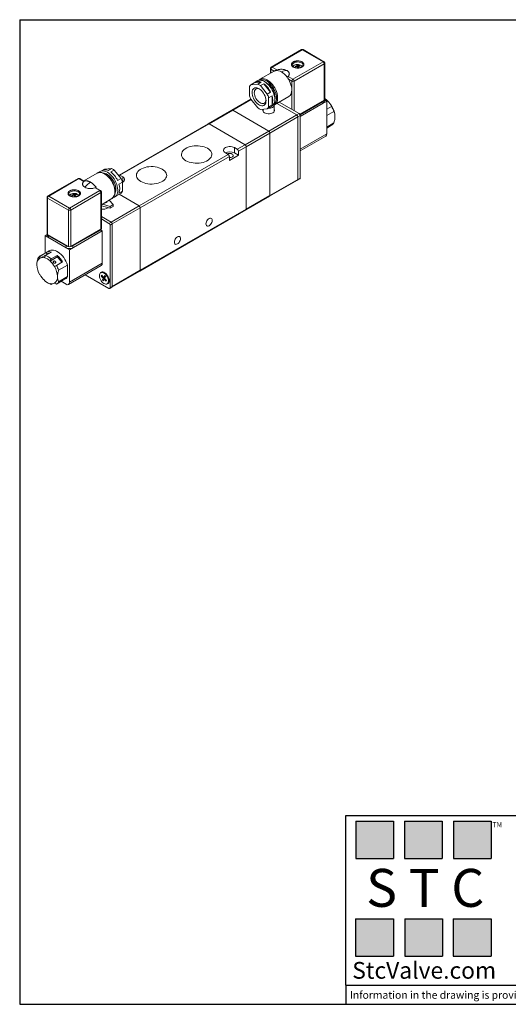
# Model space of a CAD drawing. Units: millimetres. Extents: x 5 to 274, y 5 to 211.
# Drawn here: x 5 to 107, y 5 to 211 of the extents above; entities that cross this region are included whole.
import ezdxf

# ---------------------------------------------------------------- set-up
doc = ezdxf.new("R2010")
doc.units = ezdxf.units.MM
doc.layers.add('TITLE_BLOCK', color=7, linetype='Continuous')
doc.styles.add('SLDTEXTSTYLE0', font='TXT', dxfattribs={"width": 0.75})
doc.styles.add('SLDTEXTSTYLE2', font='TXT', dxfattribs={"width": 0.563})
doc.styles.add('SLDTEXTSTYLE3', font='TXT', dxfattribs={"width": 0.605})

msp = doc.modelspace()

# ---------------------------------------------------------------- hatches: boundary and pattern name
at = {"layer": 'TITLE_BLOCK'}
for points in [[(82.765, 35.469), (82.765, 43.273), (74.832, 43.273), (74.832, 35.469)], [(92.94, 35.458), (92.94, 43.263), (85.008, 43.263), (85.008, 35.458)], [(103.178, 35.469), (103.178, 43.273), (95.245, 43.273), (95.245, 35.469)], [(82.738, 15.039), (82.738, 22.844), (74.806, 22.844), (74.806, 15.039)], [(93.005, 15.089), (93.005, 22.893), (85.072, 22.893), (85.072, 15.089)], [(103.173, 15.039), (103.173, 22.844), (95.24, 22.844), (95.24, 15.039)]]:
    msp.add_hatch(color=204, dxfattribs=at).paths.add_polyline_path(points, flags=0)

# ---------------------------------------------------------------- linework, layer by layer
at = {"color": 7, "linetype": 'Continuous', "lineweight": 15}
for p, q in [((63.502, 204.634), (57.185, 200.988)), ((57.352, 200.971), (63.669, 204.618)), ((68.029, 202.101), (63.669, 204.618)), ((68.196, 202.117), (63.836, 204.634)), ((61.713, 198.454), (68.029, 202.101)), ((68.363, 194.207), (68.363, 201.828)), ((57.763, 200.137), (54.817, 198.436)), ((57.019, 200.699), (57.019, 199.707)), ((57.811, 200.162), (57.116, 200.563)), ((57.352, 200.971), (58.346, 200.398)), ((57.763, 200.137), (57.811, 200.162)), ((58.346, 200.398), (58.11, 200.262)), ((68.265, 201.692), (61.948, 198.046)), ((62.222, 201.155), (62.3, 201.052)), ((62.539, 201.135), (62.539, 201.301)), ((62.645, 201.452), (62.725, 200.94)), ((62.725, 200.94), (62.725, 201.352)), ((62.842, 201.152), (62.842, 200.931)), ((63.035, 201.21), (63.099, 201.317)), ((63.824, 201.4), (63.824, 201.38)), ((68.265, 194.071), (68.265, 201.692)), ((52.909, 197.304), (53.617, 197.712)), ((53.617, 197.712), (55.054, 197.841)), ((54.228, 198.096), (53.804, 197.851)), ((55.054, 197.841), (54.346, 197.433)), ((54.817, 198.436), (54.857, 198.457)), ((60.483, 198.891), (60.719, 199.028)), ((60.719, 199.028), (61.713, 198.454)), ((61.477, 198.046), (60.783, 198.446)), ((52.626, 196.901), (52.626, 194.985)), ((54.346, 197.433), (52.909, 197.304)), ((54.913, 197.106), (55.62, 197.514)), ((56.35, 195.318), (54.913, 197.106)), ((55.62, 197.514), (57.057, 195.726)), ((57.057, 195.726), (56.35, 195.318)), ((52.908, 194.259), (48.959, 191.979)), ((52.909, 194.255), (54.346, 192.467)), ((56.633, 194.588), (57.34, 194.996)), ((56.633, 192.672), (56.633, 194.588)), ((57.34, 194.996), (57.34, 193.08)), ((57.884, 193.124), (60.83, 194.825)), ((62.985, 191.255), (58.816, 193.662)), ((68.265, 194.071), (63.133, 191.109)), ((63.192, 190.993), (68.065, 193.806)), ((68.772, 193.833), (63.221, 190.629)), ((68.065, 193.806), (68.065, 193.425)), ((68.358, 193.833), (68.358, 194.174)), ((68.772, 193.833), (68.358, 194.072)), ((68.496, 193.993), (68.694, 194.107)), ((68.772, 193.833), (68.93, 193.925)), ((68.772, 187.029), (68.772, 193.833)), ((68.93, 193.925), (68.93, 193.962)), ((48.959, 191.979), (44.01, 189.122)), ((44.176, 189.105), (49.126, 191.963)), ((56.668, 187.608), (49.126, 191.963)), ((54.913, 192.14), (56.35, 192.269)), ((55.478, 192.191), (55.478, 191.69)), ((56.35, 192.269), (57.057, 192.677)), ((57.34, 193.08), (56.633, 192.672)), ((56.87, 192.539), (57.294, 192.784)), ((57.812, 191.69), (57.812, 193.038)), ((58.344, 193.39), (62.514, 190.983)), ((63.221, 190.629), (68.065, 193.425)), ((69.797, 192.753), (68.772, 192.161)), ((70.269, 191.715), (68.772, 190.851)), ((69.866, 192.792), (69.797, 192.753)), ((56.668, 187.608), (62.514, 190.983)), ((62.75, 190.575), (56.904, 187.2)), ((62.514, 190.983), (62.985, 191.255)), ((63.221, 190.847), (62.75, 190.575)), ((62.75, 190.575), (62.75, 177.51)), ((63.221, 177.782), (63.221, 190.847)), ((44.01, 189.122), (25.389, 178.372)), ((44.176, 189.105), (25.556, 178.356)), ((51.719, 184.751), (44.176, 189.105)), ((56.668, 187.608), (51.719, 184.751)), ((68.772, 188.459), (70.269, 189.323)), ((68.772, 188.238), (69.803, 188.834)), ((51.954, 184.343), (56.904, 187.2)), ((56.904, 174.135), (56.904, 187.2)), ((63.221, 183.486), (68.565, 186.571)), ((49.48, 184.139), (50.069, 183.798)), ((49.48, 183.05), (49.48, 184.139)), ((51.719, 184.751), (50.069, 183.798)), ((51.954, 184.343), (50.304, 183.39)), ((50.304, 183.39), (50.304, 182.574)), ((51.954, 171.278), (51.954, 184.343)), ((48.183, 182.71), (29.563, 171.961)), ((48.419, 182.302), (29.798, 171.552)), ((48.183, 182.71), (47.594, 183.05)), ((50.304, 182.574), (48.419, 181.485)), ((48.419, 181.485), (48.419, 182.302)), ((50.304, 182.574), (49.48, 183.05)), ((21.819, 179.386), (21.394, 179.141)), ((22.032, 179.479), (22.339, 179.656)), ((22.339, 179.656), (23.776, 179.785)), ((23.776, 179.785), (23.069, 179.377)), ((23.635, 179.05), (24.342, 179.458)), ((24.342, 179.458), (25.779, 177.67)), ((16.81, 177.679), (10.493, 174.033)), ((16.976, 177.663), (10.659, 174.016)), ((17.97, 177.089), (16.976, 177.663)), ((18.037, 177.163), (17.143, 177.679)), ((18.205, 177.225), (17.97, 177.089)), ((20.805, 178.801), (18.002, 177.183)), ((18.214, 177.221), (18.205, 177.225)), ((20.892, 178.846), (20.805, 178.801)), ((25.779, 177.67), (25.072, 177.262)), ((25.556, 178.356), (26.145, 178.016)), ((56.835, 173.983), (62.681, 177.357)), ((56.904, 174.135), (62.75, 177.51)), ((62.681, 177.357), (63.152, 177.63)), ((62.75, 177.51), (63.221, 177.782)), ((21.337, 175.146), (15.02, 171.499)), ((20.343, 175.719), (20.579, 175.855)), ((21.337, 175.146), (20.343, 175.719)), ((20.579, 175.855), (20.571, 175.86)), ((21.503, 175.162), (20.609, 175.678)), ((25.355, 176.532), (26.063, 176.94)), ((26.063, 175.024), (25.355, 174.616)), ((26.145, 176.927), (26.05, 176.982)), ((26.063, 176.94), (26.063, 175.024)), ((10.326, 173.744), (10.326, 166.123)), ((10.424, 173.608), (14.784, 171.091)), ((10.424, 165.987), (10.424, 173.608)), ((10.659, 174.016), (15.02, 171.499)), ((14.865, 174.445), (14.865, 174.464)), ((21.572, 174.737), (15.256, 171.091)), ((15.529, 174.199), (15.608, 174.097)), ((15.846, 174.18), (15.846, 174.346)), ((15.952, 174.497), (16.032, 173.985)), ((16.032, 173.985), (16.032, 174.397)), ((16.15, 174.197), (16.15, 173.976)), ((16.342, 174.255), (16.406, 174.362)), ((16.887, 174.213), (16.926, 174.108)), ((21.572, 167.116), (21.572, 174.737)), ((21.67, 167.252), (21.67, 174.873)), ((21.67, 172.218), (23.872, 173.489)), ((24.118, 172.22), (23.281, 173.149)), ((24.461, 173.83), (24.885, 174.075)), ((25.072, 174.213), (25.779, 174.621)), ((29.563, 171.961), (25.367, 174.383)), ((51.885, 171.125), (56.835, 173.983)), ((56.904, 174.135), (51.954, 171.278)), ((14.784, 171.091), (14.784, 163.47)), ((15.256, 171.091), (15.256, 163.47)), ((21.67, 172.008), (23.506, 171.457)), ((21.895, 172.348), (23.506, 171.865)), ((22.633, 172.587), (22.47, 172.681)), ((22.869, 172.723), (22.633, 172.587)), ((22.706, 172.817), (22.869, 172.723)), ((23.506, 171.865), (24.118, 172.22)), ((23.506, 171.865), (23.506, 171.457)), ((23.506, 171.457), (24.118, 171.811)), ((23.717, 168.586), (29.563, 171.961)), ((29.798, 171.552), (23.953, 168.178)), ((24.118, 171.811), (24.118, 172.22)), ((29.729, 158.335), (51.885, 171.125)), ((29.798, 171.552), (29.798, 158.488)), ((29.798, 158.488), (51.954, 171.278)), ((23.717, 168.586), (21.67, 169.768)), ((21.67, 169.224), (23.246, 168.314)), ((15.256, 163.47), (21.572, 167.116)), ((15.715, 163.585), (21.608, 166.987)), ((21.608, 166.987), (21.478, 167.062)), ((21.608, 166.987), (21.608, 166.606)), ((21.867, 166.756), (21.608, 166.905)), ((23.246, 168.314), (23.717, 168.586)), ((23.953, 168.178), (23.482, 167.906)), ((23.482, 167.906), (23.482, 154.841)), ((23.953, 155.113), (23.953, 168.178)), ((9.917, 165.735), (10.331, 165.974)), ((9.917, 165.735), (15.008, 162.796)), ((9.917, 162.076), (9.917, 165.735)), ((10.331, 166.089), (10.331, 165.735)), ((14.784, 163.47), (10.424, 165.987)), ((10.624, 165.708), (14.301, 163.585)), ((10.624, 165.327), (10.624, 165.708)), ((10.624, 165.327), (14.301, 163.204)), ((15.008, 162.796), (21.867, 166.756)), ((15.715, 163.204), (21.608, 166.606)), ((21.867, 159.951), (21.867, 166.756)), ((14.301, 163.585), (14.301, 163.204)), ((15.008, 155.992), (15.008, 162.796)), ((15.715, 163.585), (15.715, 163.204)), ((8.823, 161.059), (8.892, 161.484)), ((8.823, 161.059), (8.848, 161.016)), ((8.848, 161.016), (10.356, 161.887)), ((10.771, 162.569), (8.885, 161.48)), ((8.892, 161.484), (10.165, 162.219)), ((9.759, 161.111), (9.759, 161.148)), ((11.267, 162.3), (9.994, 161.566)), ((10.165, 162.219), (10.356, 161.887)), ((12.446, 161.302), (10.937, 160.431)), ((11.173, 160.881), (12.446, 161.616)), ((12.446, 161.616), (12.446, 161.302)), ((10.937, 160.431), (10.937, 160.463)), ((11.866, 159.294), (11.848, 159.284)), ((12.269, 159.527), (11.866, 159.294)), ((13.541, 160.262), (12.269, 159.527)), ((12.734, 158.501), (14.619, 159.589)), ((14.619, 157.198), (14.619, 159.589)), ((14.801, 155.534), (21.66, 159.493)), ((15.008, 155.992), (21.867, 159.951)), ((8.848, 157.551), (8.816, 157.533)), ((8.848, 157.551), (8.816, 157.533)), ((14.619, 157.198), (12.734, 156.109)), ((13.541, 156.355), (14.154, 156.708)), ((23.246, 154.705), (18.306, 157.557)), ((21.695, 158.071), (21.53, 157.976)), ((21.656, 157.264), (21.741, 157.445)), ((21.656, 157.264), (21.909, 157.266)), ((21.99, 156.907), (21.656, 157.264)), ((21.741, 157.445), (22.075, 157.088)), ((22.275, 156.812), (21.884, 156.475)), ((21.884, 156.475), (22.027, 156.778)), ((21.99, 156.907), (22.308, 157.091)), ((22.345, 156.962), (22.027, 156.778)), ((22.226, 156.565), (22.084, 156.262)), ((22.153, 157.06), (22.449, 157.232)), ((22.168, 157.077), (22.31, 157.38)), ((22.44, 156.697), (22.241, 156.582)), ((22.308, 157.091), (22.272, 157.129)), ((22.275, 156.812), (22.345, 156.962)), ((22.403, 156.675), (22.275, 156.812)), ((22.31, 157.38), (22.51, 157.167)), ((22.653, 156.197), (22.319, 156.554)), ((22.51, 157.167), (22.367, 156.864)), ((22.404, 156.735), (22.738, 156.378)), ((23.884, 154.961), (29.729, 158.335)), ((23.953, 155.113), (29.798, 158.488)), ((9.759, 156.352), (9.759, 156.405)), ((10.341, 155.924), (10.576, 155.788)), ((10.937, 155.676), (10.937, 155.724)), ((11.446, 155.688), (11.173, 155.53)), ((11.848, 155.82), (11.873, 155.776)), ((11.873, 155.776), (12.275, 155.624)), ((12.275, 155.624), (13.548, 156.359)), ((13.253, 156.188), (14.301, 155.583)), ((22.084, 156.262), (21.884, 156.475)), ((22.653, 156.197), (22.73, 156.386)), ((22.738, 156.378), (22.653, 156.197)), ((22.864, 155.666), (23.029, 155.762)), ((23.413, 154.688), (23.884, 154.961)), ((23.482, 154.841), (23.953, 155.113))]:
    msp.add_line(p, q, dxfattribs=at)
at = {"color": 8, "linetype": 'Continuous', "lineweight": 15}
for p, q in [((57.116, 199.763), (57.116, 200.563)), ((62.47, 201.115), (62.47, 201.244)), ((62.847, 201.132), (62.847, 200.932)), ((62.851, 201.315), (62.851, 201.176)), ((61.477, 192.126), (61.477, 198.046)), ((61.948, 198.046), (61.948, 191.854)), ((52.969, 194.181), (49.126, 191.963)), ((63.221, 183.824), (68.772, 187.029)), ((26.145, 176.927), (26.145, 178.016)), ((15.777, 174.16), (15.777, 174.289)), ((16.154, 174.177), (16.154, 173.977)), ((16.158, 174.359), (16.158, 174.221)), ((22.168, 157.077), (22.444, 157.237)), ((22.484, 156.65), (22.319, 156.554))]:
    msp.add_line(p, q, dxfattribs=at)
at = {"color": 8, "linetype": 'Continuous', "lineweight": 15, "flags": 128}
for points in [[(61.557, 201.408), (61.581, 201.532), (61.664, 201.676), (61.802, 201.806), (61.988, 201.913), (62.212, 201.993), (62.462, 202.041), (62.724, 202.054), (62.984, 202.032), (63.229, 201.976), (63.444, 201.889), (63.619, 201.775), (63.744, 201.641), (63.812, 201.495), (63.824, 201.4)], [(54.857, 198.457), (54.899, 198.478), (55.138, 198.556), (55.4, 198.579), (55.68, 198.548), (55.974, 198.463), (56.275, 198.326), (56.577, 198.139), (56.875, 197.907), (57.163, 197.633), (57.435, 197.323), (57.685, 196.982), (57.91, 196.619), (58.105, 196.239), (58.265, 195.85), (58.388, 195.46), (58.471, 195.076), (58.514, 194.706), (58.514, 194.356), (58.471, 194.035), (58.388, 193.747), (58.265, 193.499), (58.105, 193.295), (57.925, 193.149)], [(24.507, 174.893), (24.486, 175.254), (24.423, 175.632), (24.319, 176.02), (24.177, 176.411), (24, 176.796), (23.789, 177.169), (23.551, 177.521), (23.289, 177.847), (23.009, 178.14), (22.715, 178.394), (22.414, 178.604), (22.112, 178.767), (21.814, 178.878), (21.526, 178.936), (21.254, 178.94), (21.003, 178.889), (20.892, 178.846)], [(15.197, 174.907), (15.403, 175.002), (15.642, 175.066), (15.899, 175.097), (16.162, 175.092), (16.416, 175.053), (16.648, 174.981), (16.845, 174.88), (16.996, 174.755), (17.093, 174.614), (17.131, 174.464), (17.131, 174.436)]]:
    msp.add_lwpolyline(points, dxfattribs=at)
at = {"color": 7, "linetype": 'Continuous', "lineweight": 15, "flags": 128}
for points in [[(61.765, 201.071), (61.778, 201.117), (61.86, 201.249), (61.999, 201.365), (62.185, 201.456), (62.405, 201.516), (62.645, 201.541), (62.888, 201.53), (63.117, 201.482), (63.317, 201.402), (63.475, 201.295), (63.579, 201.168), (63.618, 201.064)], [(57.928, 194.273), (57.897, 194.638), (57.824, 195.019), (57.711, 195.409), (57.56, 195.798), (57.375, 196.181), (57.157, 196.55), (56.913, 196.897), (56.646, 197.215), (56.362, 197.499), (56.066, 197.743), (55.764, 197.942), (55.462, 198.092), (55.166, 198.191), (54.882, 198.236), (54.614, 198.227), (54.369, 198.163), (54.228, 198.096)], [(60.783, 198.446), (60.989, 198.069), (61.162, 197.681), (61.298, 197.288), (61.395, 196.899), (61.451, 196.521), (61.464, 196.163), (61.435, 195.83), (61.363, 195.53), (61.251, 195.268), (61.101, 195.05), (60.915, 194.88), (60.83, 194.825)], [(56.09, 194), (56.078, 193.722), (56.023, 193.474), (55.929, 193.264), (55.797, 193.097), (55.631, 192.98), (55.437, 192.914), (55.22, 192.902), (54.985, 192.945), (54.741, 193.04), (54.493, 193.186), (54.249, 193.377), (54.016, 193.609), (53.801, 193.876), (53.609, 194.168), (53.447, 194.478), (53.319, 194.797), (53.229, 195.116), (53.179, 195.425), (53.17, 195.716), (53.204, 195.98), (53.279, 196.21), (53.392, 196.399), (53.541, 196.541), (53.722, 196.633), (53.928, 196.672), (54.155, 196.657), (54.396, 196.587), (54.643, 196.467), (54.889, 196.297), (55.129, 196.085), (55.354, 195.834), (55.558, 195.554), (55.735, 195.252), (55.881, 194.936), (55.99, 194.616), (56.061, 194.301), (56.09, 194)], [(56.086, 194.088), (56.077, 194.01), (56.022, 193.788), (55.929, 193.605), (55.798, 193.466), (55.636, 193.377), (55.448, 193.341), (55.24, 193.359), (55.019, 193.43), (54.793, 193.551), (54.57, 193.72), (54.356, 193.929), (54.16, 194.172), (53.988, 194.441), (53.846, 194.726), (53.738, 195.018), (53.669, 195.307), (53.64, 195.582), (53.654, 195.835), (53.708, 196.057), (53.802, 196.241), (53.932, 196.379), (54.094, 196.468), (54.283, 196.504), (54.491, 196.487), (54.711, 196.416), (54.753, 196.397)], [(58, 194.691), (57.978, 194.385), (57.929, 194.16)], [(55.761, 191.439), (55.586, 191.565), (55.465, 191.711), (55.403, 191.868), (55.403, 192.03), (55.465, 192.187), (55.467, 192.19)], [(57.812, 192.208), (57.825, 192.187), (57.887, 192.03), (57.887, 191.868), (57.825, 191.711), (57.703, 191.565), (57.529, 191.439), (57.31, 191.338), (57.058, 191.268), (56.785, 191.232), (56.505, 191.232), (56.232, 191.268), (55.98, 191.338), (55.761, 191.439)], [(57.812, 193.038), (57.808, 192.983), (57.754, 192.828), (57.639, 192.685), (57.47, 192.561), (57.255, 192.464), (57.008, 192.398), (56.74, 192.366), (56.521, 192.368)], [(57.925, 193.149), (57.91, 193.14), (57.884, 193.124)], [(43.823, 184.003), (44.107, 183.815), (44.344, 183.606), (44.529, 183.381), (44.66, 183.143), (44.734, 182.897), (44.748, 182.648), (44.704, 182.399), (44.602, 182.157), (44.443, 181.925), (44.231, 181.707), (43.97, 181.509), (43.665, 181.332), (43.32, 181.181), (42.944, 181.059), (42.541, 180.968), (42.122, 180.908), (41.692, 180.883), (41.26, 180.891), (40.834, 180.934), (40.422, 181.009), (40.032, 181.116), (39.67, 181.253), (39.344, 181.417), (39.06, 181.605), (38.823, 181.814), (38.638, 182.039), (38.507, 182.277), (38.433, 182.523), (38.419, 182.772), (38.463, 183.021), (38.565, 183.263), (38.724, 183.495), (38.936, 183.713), (39.197, 183.911), (39.502, 184.088), (39.847, 184.239), (40.223, 184.361), (40.626, 184.452), (41.045, 184.511), (41.475, 184.537), (41.907, 184.528), (42.333, 184.486), (42.745, 184.411), (43.136, 184.303), (43.497, 184.167), (43.823, 184.003)], [(47.594, 183.05), (47.408, 183.185), (47.278, 183.34), (47.212, 183.508), (47.212, 183.681), (47.278, 183.849), (47.408, 184.004), (47.594, 184.139), (47.827, 184.246), (48.096, 184.321), (48.387, 184.359), (48.686, 184.359), (48.977, 184.321), (49.246, 184.246), (49.48, 184.139)], [(49.043, 182.798), (49.17, 182.699), (49.241, 182.583), (49.249, 182.459), (49.194, 182.34), (49.08, 182.236), (48.918, 182.155), (48.722, 182.106), (48.51, 182.092), (48.419, 182.098)], [(21.131, 178.925), (21.314, 179.09), (21.532, 179.207), (21.776, 179.272), (22.043, 179.282), (22.327, 179.238), (22.623, 179.141), (22.925, 178.991), (23.227, 178.793), (23.523, 178.55), (23.807, 178.267), (24.074, 177.949), (24.319, 177.603), (24.537, 177.234), (24.724, 176.852), (24.875, 176.462), (24.989, 176.072), (25.063, 175.691), (25.095, 175.325), (25.085, 174.982), (25.032, 174.668), (24.939, 174.389), (24.807, 174.151), (24.638, 173.959), (24.436, 173.816), (24.205, 173.724), (24.178, 173.718)], [(34.395, 179.648), (34.679, 179.46), (34.916, 179.252), (35.101, 179.026), (35.232, 178.789), (35.305, 178.543), (35.32, 178.293), (35.276, 178.045), (35.174, 177.803), (35.015, 177.571), (34.803, 177.353), (34.542, 177.154), (34.237, 176.978), (33.892, 176.827), (33.515, 176.705), (33.113, 176.613), (32.693, 176.554), (32.264, 176.529), (31.832, 176.537), (31.406, 176.58), (30.994, 176.655), (30.603, 176.762), (30.242, 176.899), (29.916, 177.063), (29.632, 177.251), (29.395, 177.46), (29.21, 177.685), (29.079, 177.923), (29.005, 178.169), (28.991, 178.418), (29.035, 178.666), (29.137, 178.909), (29.296, 179.141), (29.508, 179.358), (29.769, 179.557), (30.074, 179.734), (30.419, 179.884), (30.795, 180.007), (31.197, 180.098), (31.617, 180.157), (32.047, 180.183), (32.479, 180.174), (32.905, 180.132), (33.317, 180.056), (33.707, 179.949), (34.069, 179.812), (34.395, 179.648)], [(24.544, 174.725), (24.59, 174.83), (24.663, 175.097), (24.694, 175.397), (24.682, 175.724), (24.626, 176.07), (24.529, 176.426), (24.392, 176.784), (24.219, 177.134), (24.014, 177.469), (23.783, 177.779), (23.53, 178.057), (23.263, 178.296), (22.987, 178.491), (22.71, 178.637), (22.438, 178.73), (22.257, 178.761)], [(25.321, 178.24), (25.325, 178.27), (25.338, 178.313), (25.36, 178.348), (25.389, 178.372), (25.425, 178.385), (25.466, 178.387), (25.51, 178.377), (25.556, 178.356)], [(26.145, 178.016), (26.331, 177.881), (26.461, 177.726), (26.527, 177.558), (26.527, 177.385), (26.461, 177.217), (26.331, 177.062), (26.145, 176.927), (26.063, 176.883)], [(15.072, 174.116), (15.086, 174.162), (15.168, 174.294), (15.306, 174.41), (15.492, 174.501), (15.712, 174.561), (15.952, 174.586), (16.195, 174.575), (16.424, 174.527), (16.625, 174.447), (16.782, 174.34), (16.887, 174.213)], [(24.885, 174.075), (24.935, 174.105), (25.072, 174.213)], [(44.824, 168.931), (44.802, 169.112), (44.738, 169.255), (44.635, 169.351), (44.5, 169.392), (44.344, 169.377), (44.176, 169.305), (44.008, 169.183), (43.852, 169.018), (43.718, 168.822), (43.615, 168.607), (43.55, 168.389), (43.528, 168.183), (43.55, 168.002), (43.615, 167.859), (43.718, 167.763), (43.852, 167.722), (44.008, 167.737), (44.176, 167.809), (44.344, 167.931), (44.5, 168.096), (44.635, 168.292), (44.738, 168.507), (44.802, 168.725), (44.824, 168.931)], [(38.225, 165.121), (38.203, 165.302), (38.138, 165.445), (38.035, 165.541), (37.901, 165.582), (37.744, 165.567), (37.577, 165.496), (37.409, 165.373), (37.252, 165.208), (37.118, 165.012), (37.015, 164.797), (36.95, 164.579), (36.928, 164.373), (36.95, 164.192), (37.015, 164.049), (37.118, 163.953), (37.252, 163.912), (37.409, 163.927), (37.577, 163.999), (37.744, 164.121), (37.901, 164.286), (38.035, 164.482), (38.138, 164.697), (38.203, 164.915), (38.225, 165.121)], [(14.619, 159.589), (14.464, 159.997), (14.274, 160.398), (14.052, 160.785), (13.803, 161.153), (13.53, 161.495), (13.239, 161.804), (12.934, 162.075), (12.62, 162.304), (12.305, 162.486), (11.991, 162.619), (11.686, 162.7), (11.395, 162.727), (11.122, 162.701), (10.873, 162.621), (10.771, 162.569)], [(21.33, 157.75), (21.43, 157.897), (21.566, 157.994), (21.731, 158.037), (21.918, 158.022), (22.119, 157.951), (22.322, 157.828), (22.52, 157.657), (22.703, 157.447), (22.862, 157.208), (22.99, 156.951), (23.081, 156.688), (23.131, 156.431), (23.137, 156.192), (23.099, 155.983), (23.019, 155.813), (22.9, 155.69), (22.749, 155.62), (22.571, 155.606), (22.377, 155.649), (22.173, 155.746), (21.971, 155.894), (21.78, 156.085), (21.608, 156.311), (21.463, 156.561), (21.353, 156.822), (21.283, 157.084), (21.255, 157.333), (21.271, 157.559), (21.33, 157.75)], [(21.35, 157.788), (21.388, 157.881), (21.493, 158.03), (21.633, 158.129), (21.802, 158.173), (21.994, 158.161), (22.198, 158.093), (22.408, 157.972), (22.613, 157.804), (22.804, 157.595), (22.973, 157.355), (23.113, 157.094), (23.218, 156.825), (23.283, 156.557), (23.305, 156.304)], [(22.168, 157.077), (22.161, 157.067), (22.152, 157.06), (22.141, 157.056), (22.129, 157.056), (22.116, 157.059), (22.102, 157.066), (22.088, 157.076), (22.075, 157.088)], [(22.226, 156.565), (22.233, 156.575), (22.242, 156.582), (22.253, 156.586), (22.265, 156.586), (22.278, 156.583), (22.292, 156.576), (22.306, 156.567), (22.319, 156.554)], [(23.305, 156.304), (23.283, 156.076), (23.218, 155.884), (23.113, 155.735), (22.973, 155.636), (22.804, 155.591), (22.613, 155.603), (22.61, 155.604)], [(23.229, 155.988), (23.129, 155.84), (23.029, 155.762)], [(23.304, 156.339), (23.288, 156.179), (23.229, 155.988)]]:
    msp.add_lwpolyline(points, dxfattribs=at)
at = {"color": 8, "linetype": 'Continuous', "lineweight": 15}
for centre, radius, start, end in [((63.571, 204.482), 0.168, 54.38242, 114.30712), ((68.127, 201.964), 0.168, 65.75875, 125.61184), ((68.199, 201.843), 0.164, 293.69572, 354.99317), ((57.186, 200.716), 0.168, 185.7047, 245.62448), ((57.254, 200.835), 0.168, 54.38326, 114.29755), ((16.879, 177.527), 0.168, 54.38242, 114.30712), ((17.074, 177.527), 0.168, 65.69288, 125.61758), ((21.434, 175.013), 0.164, 64.89439, 126.30622), ((10.493, 173.761), 0.168, 185.7047, 245.62448), ((10.562, 173.88), 0.168, 54.38326, 114.29755), ((15.421, 174.394), 0.56, 113.62363, 172.79026), ((21.506, 174.888), 0.164, 293.69572, 354.99317)]:
    msp.add_arc(centre, radius, start, end, dxfattribs=at)
at = {"color": 7, "linetype": 'Continuous', "lineweight": 15}
for centre, radius, start, end in [((63.767, 204.482), 0.168, 65.69288, 125.61758), ((67.753, 201.669), 0.512, 2.60548, 57.39452), ((57.628, 200.54), 0.512, 122.60548, 177.39452), ((58.319, 198.476), 1.798, 57.06392, 96.67615), ((57.171, 196.487), 4.094, 35.97819, 58.71202), ((63.05, 199.242), 2.085, 106.16776, 113.42225), ((63.111, 199.132), 2.085, 106.16776, 113.42225), ((62.994, 199.583), 1.737, 86.54652, 94.73907), ((63.055, 199.473), 1.737, 86.54652, 94.73907), ((54.431, 196.7), 1.299, 61.38807, 128.83097), ((54.411, 194.621), 3.59, 1.1207, 68.31351), ((61.989, 198.022), 0.512, 122.60548, 177.39452), ((61.713, 198.501), 0.512, 242.60967, 297.39033), ((61.437, 198.022), 0.512, 2.60548, 57.39452), ((53.764, 196.403), 1.242, 133.46193, 156.33673), ((53.197, 194.787), 2.885, 53.49316, 66.51221), ((52.693, 193.69), 4.815, 25.01698, 52.57217), ((57.362, 196.403), 4.944, 196.66332, 205.74804), ((51.897, 193.171), 4.944, 16.66332, 25.74804), ((56.356, 194.063), 1.586, 306.25871, 7.6054), ((54.669, 194.038), 2.838, 340.2717, 19.7283), ((67.843, 194.281), 0.524, 295.04303, 346.96874), ((67.857, 193.883), 0.503, 294.37466, 354.3052), ((68.196, 194.224), 0.168, 294.37466, 354.3052), ((66.596, 191.402), 3.464, 47.64726, 59.62538), ((66.064, 191.086), 4.006, 48.95995, 54.98525), ((65.657, 190.39), 4.817, 29.71123, 47.19755), ((49.028, 191.826), 0.168, 54.38242, 114.30712), ((56.063, 194.786), 2.885, 233.49316, 246.51221), ((55.496, 193.17), 1.242, 313.46193, 336.33673), ((56.354, 193.433), 1.032, 287.06213, 312.9325), ((64.9, 189.901), 5.667, 18.67154, 30.21633), ((66.1, 190.504), 4.407, 1.96991, 31.29075), ((62.238, 190.551), 0.512, 2.60548, 57.39452), ((62.709, 190.823), 0.512, 2.60548, 57.39452), ((44.079, 188.969), 0.168, 54.38242, 114.30712), ((56.392, 187.177), 0.512, 2.60548, 57.39452), ((69.17, 189.902), 1.241, 300.67667, 332.23525), ((68.296, 186.968), 0.48, 304.05635, 7.25583), ((48.537, 181.247), 2.035, 62.39923, 117.5954), ((49.793, 183.367), 0.512, 2.60548, 57.39452), ((51.443, 184.319), 0.512, 2.60548, 57.39452), ((48.537, 181.849), 1.076, 61.89409, 118.09591), ((47.907, 182.278), 0.512, 2.60548, 57.39452), ((22.434, 178.177), 1.357, 62.13525, 116.969), ((22.626, 177.139), 2.885, 53.49316, 66.51221), ((18.414, 175.439), 1.798, 57.06392, 96.67616), ((20.709, 175.226), 4.815, 25.01698, 52.57217), ((21.327, 175.523), 4.944, 16.66332, 25.74804), ((62.591, 177.49), 0.16, 304.05635, 7.25583), ((62.586, 177.492), 0.164, 305.01333, 6.29885), ((63.062, 177.762), 0.16, 304.05635, 7.25583), ((17.266, 173.45), 4.094, 35.97819, 58.71203), ((21.061, 174.714), 0.512, 2.60548, 57.39452), ((22.684, 175.574), 2.838, 340.2717, 19.7283), ((24.925, 175.522), 1.242, 313.46193, 336.33673), ((10.935, 173.585), 0.512, 122.60548, 177.39452), ((16.358, 172.287), 2.085, 106.16776, 113.42225), ((16.419, 172.177), 2.085, 106.16776, 113.42225), ((16.301, 172.628), 1.737, 86.54652, 94.73907), ((16.363, 172.518), 1.737, 86.54652, 94.73907), ((22.981, 174.738), 1.534, 305.50484, 5.80734), ((56.741, 174.117), 0.164, 305.01333, 6.29885), ((56.746, 174.115), 0.16, 304.05635, 7.25583), ((15.296, 171.067), 0.512, 122.60548, 177.39452), ((15.02, 171.546), 0.512, 242.60967, 297.39033), ((14.744, 171.067), 0.512, 2.60548, 57.39452), ((22.054, 173.008), 1.764, 257.43299, 306.04476), ((29.287, 171.529), 0.512, 2.60548, 57.39452), ((51.791, 171.26), 0.164, 305.01333, 6.29885), ((21.503, 167.269), 0.168, 294.37466, 354.3052), ((22.97, 167.882), 0.512, 2.60548, 57.39452), ((23.441, 168.155), 0.512, 2.60548, 57.39452), ((10.493, 166.14), 0.168, 185.6948, 245.62534), ((10.832, 166.166), 0.503, 185.6948, 245.62534), ((10.832, 165.785), 0.503, 185.6948, 245.62534), ((15.008, 164.95), 1.537, 242.60967, 297.39033), ((15.008, 164.569), 1.537, 242.60967, 297.39033), ((15.02, 163.925), 0.512, 242.60967, 297.39033), ((9.707, 159.81), 1.53, 125.29862, 185.68331), ((9.517, 160.414), 1.239, 120.2934, 152.25112), ((9.421, 159.939), 1.219, 73.91834, 118.03053), ((8.951, 158.402), 2.862, 46.06542, 73.6179), ((9.025, 158.539), 3.179, 47.48083, 72.23635), ((10.812, 160.963), 1.413, 71.21536, 117.27951), ((10.884, 160.956), 1.07, 95.43153, 119.55598), ((8.863, 157.598), 5.383, 29.65446, 48.28078), ((9.173, 157.767), 4.817, 29.71123, 47.19755), ((12.583, 159.809), 4.401, 181.95663, 211.14515), ((7.664, 156.896), 4.817, 29.71123, 47.19755), ((8.1, 157.019), 4.401, 1.95637, 31.1423), ((7.368, 156.688), 5.664, 18.66947, 30.08405), ((21.377, 159.897), 0.493, 305.01333, 6.29885), ((13.032, 159.939), 4.817, 209.71123, 227.19755), ((10.966, 157.02), 1.539, 306.09652, 5.55759), ((13.529, 157.768), 1.231, 300.53357, 332.37431), ((21.97, 157.476), 0.656, 56.33022, 114.7289), ((21.9, 156.811), 0.132, 345.51714, 46.74191), ((22.218, 156.995), 0.132, 345.51714, 46.74191), ((22.494, 156.831), 0.132, 165.51714, 226.74191), ((29.64, 158.467), 0.16, 304.05635, 7.25583), ((29.635, 158.47), 0.164, 305.01333, 6.29885), ((11.717, 158.402), 2.835, 226.29876, 254.02972), ((11.923, 158.091), 2.668, 239.68118, 253.66357), ((11.275, 156.896), 1.219, 253.91834, 298.03053), ((11.634, 156.689), 1.243, 301.06702, 332.21903), ((14.577, 155.922), 0.437, 230.79671, 9.21404), ((23.338, 154.818), 0.146, 230.79671, 9.21404), ((23.79, 155.095), 0.164, 305.01333, 6.29885), ((23.794, 155.093), 0.16, 304.05635, 7.25583)]:
    msp.add_arc(centre, radius, start, end, dxfattribs=at)
for points, knots in [([(63.835, 204.633), (63.8, 204.649), (63.729, 204.683), (63.611, 204.678), (63.533, 204.657), (63.502, 204.634), (63.502, 204.634)], [0, 0, 0, 0, 0.3262105, 0.6677807, 0.9977136, 1, 1, 1, 1]), ([(63.61, 201.005), (63.595, 200.997), (63.566, 200.98), (63.519, 200.957), (63.471, 200.935), (63.422, 200.915), (63.371, 200.896), (63.318, 200.878), (63.263, 200.862), (63.186, 200.841), (63.085, 200.819), (62.957, 200.8), (62.825, 200.788), (62.646, 200.783), (62.424, 200.796), (62.177, 200.841), (61.955, 200.911), (61.766, 201.002), (61.609, 201.111), (61.488, 201.239), (61.409, 201.382), (61.386, 201.51), (61.395, 201.613), (61.416, 201.689), (61.449, 201.763), (61.495, 201.833), (61.55, 201.898), (61.614, 201.958), (61.687, 202.015), (61.743, 202.049), (61.771, 202.067)], [0, 0, 0, 0, 0.0151257, 0.0301519, 0.0451121, 0.0600396, 0.0749686, 0.0899327, 0.1049656, 0.1201006, 0.1522558, 0.184454, 0.2172933, 0.2501767, 0.3158114, 0.3800823, 0.4400276, 0.5000162, 0.5599614, 0.6199501, 0.6842209, 0.7498557, 0.7826951, 0.8155784, 0.8477336, 0.8799318, 0.910076, 0.9399553, 0.9698399, 1, 1, 1, 1]), ([(61.771, 202.067), (61.786, 202.075), (61.816, 202.091), (61.862, 202.115), (61.91, 202.136), (61.96, 202.157), (62.011, 202.176), (62.064, 202.194), (62.118, 202.21), (62.195, 202.231), (62.297, 202.252), (62.425, 202.272), (62.557, 202.284), (62.735, 202.289), (62.957, 202.276), (63.205, 202.23), (63.426, 202.16), (63.615, 202.07), (63.773, 201.96), (63.894, 201.833), (63.972, 201.69), (63.995, 201.562), (63.986, 201.458), (63.966, 201.382), (63.932, 201.308), (63.887, 201.239), (63.832, 201.174), (63.768, 201.113), (63.694, 201.057), (63.638, 201.022), (63.61, 201.005)], [0, 0, 0, 0, 0.0151257, 0.0301519, 0.0451121, 0.0600396, 0.0749686, 0.0899327, 0.1049656, 0.1201006, 0.1522558, 0.184454, 0.2172933, 0.2501767, 0.3158114, 0.3800823, 0.4400276, 0.5000162, 0.5599614, 0.6199501, 0.6842209, 0.7498557, 0.7826951, 0.8155784, 0.8477336, 0.8799318, 0.910076, 0.9399553, 0.9698399, 1, 1, 1, 1]), ([(68.362, 201.828), (68.362, 201.832), (68.365, 201.868), (68.348, 201.941), (68.296, 202.036), (68.239, 202.099), (68.199, 202.114), (68.195, 202.115)], [0, 0, 0, 0, 0.0300003, 0.3130439, 0.6266475, 0.966992, 1, 1, 1, 1]), ([(57.063, 200.866), (57.046, 200.827), (57.021, 200.773), (57.02, 200.715), (57.019, 200.699)], [0, 0, 0, 0, 0.722512, 1, 1, 1, 1]), ([(57.185, 200.988), (57.162, 200.972), (57.113, 200.94), (57.081, 200.891), (57.063, 200.866)], [0, 0, 0, 0, 0.4744087, 1, 1, 1, 1]), ([(58.346, 200.398), (58.325, 200.386), (58.3, 200.373), (58.249, 200.349), (58.222, 200.338), (58.143, 200.304), (58.092, 200.284), (57.998, 200.246), (57.954, 200.228), (57.875, 200.194), (57.84, 200.177), (57.811, 200.162)], [0, 0, 0, 0, 0.125, 0.125, 0.25, 0.25, 0.5, 0.5, 0.75, 0.75, 1, 1, 1, 1]), ([(58.118, 200.257), (58.257, 200.337), (58.432, 200.409), (58.736, 200.485), (58.844, 200.505), (59.067, 200.532), (59.182, 200.539), (59.412, 200.539), (59.527, 200.532), (59.75, 200.505), (59.857, 200.485), (60.161, 200.409), (60.336, 200.337), (60.475, 200.257)], [0, 0, 0, 0, 0.25, 0.25, 0.375, 0.375, 0.5, 0.5, 0.625, 0.625, 0.75, 0.75, 1, 1, 1, 1]), ([(60.475, 200.257), (60.614, 200.177), (60.739, 200.076), (60.87, 199.9), (60.905, 199.838), (60.951, 199.709), (60.963, 199.643), (60.963, 199.51), (60.951, 199.444), (60.905, 199.315), (60.87, 199.253), (60.739, 199.077), (60.614, 198.976), (60.475, 198.896)], [0, 0, 0, 0, 0.25, 0.25, 0.375, 0.375, 0.5, 0.5, 0.625, 0.625, 0.75, 0.75, 1, 1, 1, 1]), ([(62.691, 200.816), (62.608, 200.819), (62.491, 200.823), (62.326, 200.847), (62.192, 200.876), (62.046, 200.922), (61.911, 200.98), (61.792, 201.049), (61.695, 201.126), (61.622, 201.208), (61.576, 201.292), (61.554, 201.357), (61.56, 201.396), (61.562, 201.406)], [0, 0, 0, 0, 0.1328326, 0.18649, 0.2742193, 0.3631623, 0.4562792, 0.5509772, 0.6467619, 0.7442469, 0.8459181, 0.9587682, 1, 1, 1, 1]), ([(62.534, 201.316), (62.542, 201.305), (62.54, 201.29), (62.516, 201.263), (62.495, 201.251), (62.47, 201.244)], [0, 0, 0, 0, 0.5, 0.5, 1, 1, 1, 1]), ([(62.531, 201.134), (62.556, 201.141), (62.584, 201.141), (62.63, 201.128), (62.649, 201.114), (62.657, 201.097)], [0, 0, 0, 0, 0.5, 0.5, 1, 1, 1, 1]), ([(63.819, 201.386), (63.818, 201.363), (63.816, 201.312), (63.773, 201.227), (63.697, 201.135), (63.59, 201.049), (63.459, 200.974), (63.31, 200.912), (63.162, 200.869), (63.016, 200.84), (62.864, 200.82), (62.752, 200.818), (62.691, 200.816)], [0, 0, 0, 0, 0.09282869, 0.21259875, 0.32457045, 0.43426101, 0.54143193, 0.64356741, 0.74310646, 0.81668838, 0.89895067, 1, 1, 1, 1]), ([(62.851, 201.315), (62.825, 201.312), (62.798, 201.315), (62.751, 201.329), (62.733, 201.34), (62.725, 201.352)], [0, 0, 0, 0, 0.5, 0.5, 1, 1, 1, 1]), ([(62.847, 201.132), (62.839, 201.149), (62.841, 201.167), (62.865, 201.193), (62.887, 201.203), (62.912, 201.205)], [0, 0, 0, 0, 0.5, 0.5, 1, 1, 1, 1]), ([(54.864, 198.455), (54.841, 198.445), (54.742, 198.4), (54.627, 198.31), (54.55, 198.217), (54.526, 198.188)], [0, 0, 0, 0, 0.1751721, 0.7514122, 1, 1, 1, 1]), ([(60.783, 198.446), (60.753, 198.496), (60.728, 198.547), (60.686, 198.651), (60.669, 198.704), (60.648, 198.809), (60.643, 198.861), (60.653, 198.934), (60.66, 198.958), (60.683, 198.998), (60.698, 199.016), (60.719, 199.028)], [0, 0, 0, 0, 0.25, 0.25, 0.5, 0.5, 0.75, 0.75, 0.875, 0.875, 1, 1, 1, 1]), ([(57.518, 192.993), (57.577, 193.006), (57.714, 193.036), (57.851, 193.094), (57.921, 193.149), (57.928, 193.155)], [0, 0, 0, 0, 0.4043039, 0.9346845, 1, 1, 1, 1]), ([(70.504, 190.655), (70.504, 190.863), (70.482, 191.053), (70.399, 191.404), (70.34, 191.566), (70.269, 191.715)], [0, 0, 0, 0, 0.5, 0.5, 1, 1, 1, 1]), ([(70.269, 189.323), (70.34, 189.554), (70.399, 189.782), (70.46, 190.116), (70.477, 190.226), (70.499, 190.444), (70.504, 190.551), (70.504, 190.655)], [0, 0, 0, 0, 0.5, 0.5, 0.75, 0.75, 1, 1, 1, 1]), ([(17.142, 177.677), (17.108, 177.694), (17.037, 177.728), (16.919, 177.723), (16.84, 177.702), (16.81, 177.679), (16.809, 177.679)], [0, 0, 0, 0, 0.3267229, 0.6680333, 0.9977153, 1, 1, 1, 1]), ([(18.214, 175.86), (18.075, 175.94), (17.95, 176.041), (17.819, 176.217), (17.784, 176.279), (17.738, 176.407), (17.725, 176.474), (17.725, 176.607), (17.738, 176.673), (17.784, 176.802), (17.819, 176.864), (17.95, 177.039), (18.075, 177.14), (18.214, 177.221)], [0, 0, 0, 0, 0.25, 0.25, 0.375, 0.375, 0.5, 0.5, 0.625, 0.625, 0.75, 0.75, 1, 1, 1, 1]), ([(18.037, 177.163), (18.037, 177.163), (18.04, 177.162), (18.041, 177.159), (18.042, 177.155), (18.042, 177.15), (18.04, 177.145), (18.035, 177.138), (18.028, 177.13), (18.019, 177.122), (18.009, 177.115), (17.995, 177.104), (17.979, 177.095), (17.97, 177.089)], [0, 0, 0, 0, 0.0078645, 0.1655189, 0.2505905, 0.3359438, 0.4223486, 0.509216, 0.6406675, 0.7071889, 0.7746052, 0.8579266, 1, 1, 1, 1]), ([(19.392, 176.949), (19.363, 176.961), (19.304, 176.987), (19.216, 177.022), (19.129, 177.055), (19.043, 177.085), (18.957, 177.111), (18.872, 177.135), (18.787, 177.156), (18.703, 177.174), (18.62, 177.189), (18.537, 177.201), (18.455, 177.211), (18.374, 177.217), (18.293, 177.221), (18.24, 177.221), (18.214, 177.221)], [0, 0, 0, 0, 0.07196541, 0.14365997, 0.21513004, 0.28642242, 0.35758426, 0.42866296, 0.49970611, 0.57076135, 0.6418763, 0.71309847, 0.78447515, 0.85605332, 0.92787957, 1, 1, 1, 1]), ([(23.933, 177.066), (23.862, 177.183), (23.761, 177.348), (23.597, 177.578), (23.451, 177.765), (23.268, 177.974), (23.069, 178.174), (22.854, 178.362), (22.628, 178.532), (22.395, 178.678), (22.158, 178.797), (21.918, 178.886), (21.68, 178.943), (21.444, 178.966), (21.214, 178.949), (21.031, 178.91), (20.934, 178.861), (20.905, 178.846)], [0, 0, 0, 0, 0.0899283, 0.1262678, 0.1863012, 0.2481189, 0.3139078, 0.3819645, 0.4516407, 0.5224599, 0.594149, 0.666578, 0.7397174, 0.8136969, 0.8888416, 0.9658082, 1, 1, 1, 1]), ([(16.917, 174.05), (16.903, 174.042), (16.873, 174.025), (16.827, 174.002), (16.779, 173.98), (16.729, 173.96), (16.678, 173.941), (16.625, 173.923), (16.571, 173.907), (16.494, 173.886), (16.392, 173.864), (16.264, 173.845), (16.132, 173.833), (15.954, 173.828), (15.732, 173.841), (15.484, 173.886), (15.263, 173.956), (15.074, 174.047), (14.916, 174.156), (14.795, 174.284), (14.716, 174.427), (14.693, 174.555), (14.703, 174.658), (14.723, 174.734), (14.757, 174.808), (14.802, 174.878), (14.857, 174.943), (14.921, 175.003), (14.994, 175.06), (15.051, 175.094), (15.079, 175.112)], [0, 0, 0, 0, 0.0151257, 0.0301519, 0.0451121, 0.0600396, 0.0749686, 0.0899327, 0.1049656, 0.1201006, 0.1522558, 0.184454, 0.2172933, 0.2501767, 0.3158114, 0.3800823, 0.4400276, 0.5000162, 0.5599614, 0.6199501, 0.6842209, 0.7498557, 0.7826951, 0.8155784, 0.8477336, 0.8799318, 0.910076, 0.9399553, 0.9698399, 1, 1, 1, 1]), ([(15.079, 175.112), (15.094, 175.12), (15.123, 175.136), (15.169, 175.16), (15.217, 175.181), (15.267, 175.202), (15.318, 175.221), (15.371, 175.239), (15.426, 175.255), (15.503, 175.275), (15.604, 175.297), (15.732, 175.317), (15.864, 175.329), (16.043, 175.334), (16.265, 175.321), (16.512, 175.275), (16.733, 175.205), (16.923, 175.115), (17.08, 175.005), (17.201, 174.878), (17.28, 174.735), (17.303, 174.607), (17.293, 174.503), (17.273, 174.427), (17.239, 174.353), (17.194, 174.284), (17.139, 174.219), (17.075, 174.158), (17.002, 174.102), (16.946, 174.067), (16.917, 174.05)], [0, 0, 0, 0, 0.0151257, 0.0301519, 0.0451121, 0.0600396, 0.0749686, 0.0899327, 0.1049656, 0.1201006, 0.1522558, 0.184454, 0.2172933, 0.2501767, 0.3158114, 0.3800823, 0.4400276, 0.5000162, 0.5599614, 0.6199501, 0.6842209, 0.7498557, 0.7826951, 0.8155784, 0.8477336, 0.8799318, 0.910076, 0.9399553, 0.9698399, 1, 1, 1, 1]), ([(20.571, 175.86), (20.432, 175.78), (20.257, 175.708), (19.953, 175.632), (19.845, 175.612), (19.622, 175.585), (19.507, 175.578), (19.277, 175.578), (19.162, 175.585), (18.939, 175.612), (18.831, 175.632), (18.528, 175.708), (18.353, 175.78), (18.214, 175.86)], [0, 0, 0, 0, 0.25, 0.25, 0.375, 0.375, 0.5, 0.5, 0.625, 0.625, 0.75, 0.75, 1, 1, 1, 1]), ([(20.571, 175.86), (20.544, 175.891), (20.491, 175.952), (20.41, 176.041), (20.329, 176.129), (20.247, 176.214), (20.164, 176.297), (20.081, 176.378), (19.997, 176.457), (19.913, 176.534), (19.827, 176.609), (19.742, 176.681), (19.655, 176.751), (19.568, 176.819), (19.48, 176.885), (19.422, 176.927), (19.392, 176.949)], [0, 0, 0, 0, 0.0721204, 0.1439467, 0.2155248, 0.2869015, 0.3581237, 0.4292387, 0.5002939, 0.571337, 0.6424157, 0.7135776, 0.78487, 0.85634, 0.9280346, 1, 1, 1, 1]), ([(20.343, 175.719), (20.351, 175.723), (20.367, 175.731), (20.392, 175.736), (20.419, 175.739), (20.444, 175.737), (20.472, 175.733), (20.498, 175.727), (20.526, 175.718), (20.555, 175.706), (20.582, 175.693), (20.6, 175.683), (20.609, 175.678)], [0, 0, 0, 0, 0.1063497, 0.2160093, 0.2820667, 0.4158329, 0.4839858, 0.5855587, 0.6879398, 0.7923302, 0.89723, 1, 1, 1, 1]), ([(21.669, 174.873), (21.67, 174.877), (21.672, 174.913), (21.655, 174.986), (21.603, 175.081), (21.547, 175.144), (21.506, 175.159), (21.503, 175.16)], [0, 0, 0, 0, 0.0300231, 0.313282, 0.6271242, 0.9677276, 1, 1, 1, 1]), ([(23.927, 173.528), (23.983, 173.568), (24.104, 173.652), (24.252, 173.831), (24.379, 174.046), (24.472, 174.293), (24.532, 174.563), (24.559, 174.854), (24.554, 175.159), (24.519, 175.472), (24.456, 175.786), (24.371, 176.089), (24.277, 176.353), (24.178, 176.589), (24.069, 176.82), (23.981, 176.979), (23.933, 177.066)], [0, 0, 0, 0, 0.06939567, 0.14823659, 0.22757628, 0.30712555, 0.38650121, 0.46542479, 0.54363073, 0.62081271, 0.69627813, 0.76811437, 0.83474957, 0.88269039, 0.93581698, 1, 1, 1, 1]), ([(10.371, 173.911), (10.353, 173.872), (10.328, 173.818), (10.327, 173.76), (10.327, 173.744)], [0, 0, 0, 0, 0.722512, 1, 1, 1, 1]), ([(10.493, 174.033), (10.47, 174.017), (10.421, 173.985), (10.388, 173.936), (10.371, 173.911)], [0, 0, 0, 0, 0.4744087, 1, 1, 1, 1]), ([(15.998, 173.861), (15.915, 173.864), (15.798, 173.868), (15.633, 173.892), (15.499, 173.921), (15.353, 173.967), (15.218, 174.025), (15.099, 174.094), (15.002, 174.171), (14.929, 174.253), (14.883, 174.337), (14.861, 174.405), (14.868, 174.446), (14.87, 174.459)], [0, 0, 0, 0, 0.1314887, 0.1846032, 0.271445, 0.3594881, 0.451663, 0.5454029, 0.6402185, 0.7367172, 0.8373598, 0.9490682, 1, 1, 1, 1]), ([(15.842, 174.361), (15.85, 174.35), (15.847, 174.335), (15.823, 174.308), (15.802, 174.296), (15.777, 174.289)], [0, 0, 0, 0, 0.5, 0.5, 1, 1, 1, 1]), ([(15.838, 174.179), (15.863, 174.186), (15.891, 174.186), (15.938, 174.172), (15.956, 174.159), (15.964, 174.142)], [0, 0, 0, 0, 0.5, 0.5, 1, 1, 1, 1]), ([(17.127, 174.438), (17.126, 174.413), (17.125, 174.359), (17.08, 174.272), (17.004, 174.18), (16.898, 174.094), (16.766, 174.019), (16.617, 173.957), (16.469, 173.914), (16.323, 173.885), (16.171, 173.865), (16.059, 173.863), (15.998, 173.861)], [0, 0, 0, 0, 0.1022542, 0.2207799, 0.3315882, 0.4401391, 0.5461965, 0.6472708, 0.7457756, 0.818593, 0.9000006, 1, 1, 1, 1]), ([(16.158, 174.359), (16.133, 174.357), (16.105, 174.36), (16.058, 174.374), (16.04, 174.385), (16.032, 174.397)], [0, 0, 0, 0, 0.5, 0.5, 1, 1, 1, 1]), ([(16.154, 174.177), (16.146, 174.194), (16.149, 174.212), (16.173, 174.238), (16.194, 174.248), (16.219, 174.25)], [0, 0, 0, 0, 0.5, 0.5, 1, 1, 1, 1]), ([(8.185, 159.659), (8.185, 159.867), (8.207, 160.083), (8.289, 160.529), (8.349, 160.76), (8.42, 160.991)], [0, 0, 0, 0, 0.5, 0.5, 1, 1, 1, 1]), ([(12.047, 159.979), (12.02, 159.964), (11.99, 159.955), (11.925, 159.95), (11.89, 159.954), (11.823, 159.974), (11.789, 159.99), (11.728, 160.032), (11.7, 160.058), (11.655, 160.114), (11.637, 160.145), (11.614, 160.207), (11.609, 160.239), (11.615, 160.329), (11.646, 160.38), (11.726, 160.426), (11.757, 160.436), (11.824, 160.443), (11.859, 160.441), (11.929, 160.424), (11.964, 160.41), (12.027, 160.371), (12.055, 160.346), (12.101, 160.289), (12.118, 160.258), (12.139, 160.193), (12.143, 160.16), (12.134, 160.064), (12.1, 160.01), (12.047, 159.979)], [0, 0, 0, 0, 0.0625, 0.0625, 0.125, 0.125, 0.1875, 0.1875, 0.25, 0.25, 0.3125, 0.3125, 0.375, 0.375, 0.5, 0.5, 0.5625, 0.5625, 0.625, 0.625, 0.6875, 0.6875, 0.75, 0.75, 0.8125, 0.8125, 0.875, 0.875, 1, 1, 1, 1]), ([(12.498, 157.169), (12.498, 157.377), (12.521, 157.593), (12.603, 158.039), (12.662, 158.27), (12.734, 158.501)], [0, 0, 0, 0, 0.5, 0.5, 1, 1, 1, 1]), ([(12.734, 156.109), (12.662, 156.258), (12.604, 156.417), (12.542, 156.68), (12.526, 156.772), (12.504, 156.964), (12.498, 157.065), (12.498, 157.169)], [0, 0, 0, 0, 0.5, 0.5, 0.75, 0.75, 1, 1, 1, 1])]:
    msp.add_open_spline(points, degree=3, knots=knots, dxfattribs=at)
for points in [[(59.297, 199.985), (59.71, 200.17), (60.103, 200.261), (60.475, 200.257)], [(62.222, 201.155), (62.24, 201.12), (62.26, 201.084), (62.283, 201.045)], [(62.549, 201.437), (62.533, 201.434), (62.502, 201.428), (62.47, 201.42), (62.455, 201.416)], [(62.534, 201.316), (62.507, 201.356), (62.481, 201.39), (62.455, 201.416)], [(62.645, 201.452), (62.629, 201.45), (62.597, 201.446), (62.565, 201.44), (62.549, 201.437)], [(62.645, 201.452), (62.671, 201.425), (62.698, 201.392), (62.725, 201.352)], [(62.737, 200.91), (62.71, 200.977), (62.684, 201.039), (62.657, 201.097)], [(62.737, 200.91), (62.752, 200.913), (62.784, 200.92), (62.816, 200.926), (62.832, 200.929)], [(62.832, 200.929), (62.848, 200.932), (62.88, 200.938), (62.911, 200.943), (62.927, 200.945)], [(62.847, 201.132), (62.874, 201.075), (62.901, 201.013), (62.927, 200.945)], [(63.16, 201.207), (63.141, 201.247), (63.121, 201.284), (63.099, 201.317)], [(68.694, 194.107), (68.773, 194.059), (68.852, 194.011), (68.93, 193.962)], [(19.392, 176.949), (18.978, 176.656), (18.586, 176.293), (18.214, 175.86)], [(15.529, 174.199), (15.547, 174.165), (15.568, 174.129), (15.59, 174.09)], [(15.857, 174.482), (15.841, 174.479), (15.809, 174.473), (15.778, 174.465), (15.762, 174.461)], [(15.842, 174.361), (15.815, 174.401), (15.788, 174.435), (15.762, 174.461)], [(15.952, 174.497), (15.936, 174.495), (15.904, 174.491), (15.872, 174.485), (15.857, 174.482)], [(15.952, 174.497), (15.978, 174.47), (16.005, 174.437), (16.032, 174.397)], [(16.044, 173.955), (16.018, 174.022), (15.991, 174.084), (15.964, 174.142)], [(16.044, 173.955), (16.06, 173.958), (16.092, 173.965), (16.124, 173.971), (16.139, 173.974)], [(16.139, 173.974), (16.155, 173.977), (16.187, 173.983), (16.219, 173.988), (16.234, 173.99)], [(16.154, 174.177), (16.181, 174.12), (16.208, 174.057), (16.234, 173.99)], [(16.467, 174.252), (16.449, 174.292), (16.428, 174.329), (16.406, 174.362)], [(9.994, 161.566), (9.916, 161.427), (9.837, 161.287), (9.759, 161.148)], [(10.937, 160.463), (11.016, 160.603), (11.094, 160.742), (11.173, 160.881)], [(11.173, 155.53), (11.094, 155.579), (11.016, 155.627), (10.937, 155.676)]]:
    msp.add_open_spline(points, degree=3, dxfattribs=at)
at = {"color": 8, "linetype": 'Continuous', "lineweight": 15}
for points, knots in [([(54.777, 198.219), (54.779, 198.22), (54.869, 198.297), (55.105, 198.352), (55.466, 198.369), (55.85, 198.273), (56.232, 198.093), (56.615, 197.832), (56.997, 197.484), (57.365, 197.052), (57.693, 196.555), (57.959, 196.023), (58.149, 195.489), (58.263, 194.982), (58.276, 194.676), (58.283, 194.528)], [0, 0, 0, 0, 0.0017049, 0.0891284, 0.1747352, 0.256925, 0.3344699, 0.4120149, 0.4942047, 0.5798115, 0.667235, 0.7546585, 0.8402652, 0.9224551, 1, 1, 1, 1]), ([(58.283, 194.528), (58.276, 194.388), (58.262, 194.098), (58.15, 193.72), (57.955, 193.415), (57.792, 193.24), (57.682, 193.2), (57.682, 193.2)], [0, 0, 0, 0, 0.23293607, 0.47982492, 0.73697791, 0.99958806, 1, 1, 1, 1])]:
    msp.add_open_spline(points, degree=3, knots=knots, dxfattribs=at)
at = {"layer": 'TITLE_BLOCK'}
for p, q in [((4.598, 210.9), (274.397, 210.9)), ((4.598, 210.9), (4.598, 4.998)), ((72.775, 44.463), (274.397, 44.463)), ((72.775, 8.99), (72.775, 44.463)), ((72.779, 8.99), (72.775, 8.99)), ((72.779, 8.99), (274.397, 8.99)), ((72.779, 8.99), (72.779, 4.998)), ((4.598, 4.998), (274.397, 4.998))]:
    msp.add_line(p, q, dxfattribs=at)
at = {"layer": 'TITLE_BLOCK', "color": 204}
for p, q in [((74.832, 43.273), (82.765, 43.273)), ((74.832, 43.273), (74.832, 35.469)), ((82.765, 43.273), (82.765, 35.469)), ((85.008, 43.263), (92.94, 43.263)), ((85.008, 43.263), (85.008, 35.458)), ((92.94, 43.263), (92.94, 35.458)), ((95.245, 43.273), (103.178, 43.273)), ((95.245, 43.273), (95.245, 35.469)), ((103.178, 43.273), (103.178, 35.469)), ((74.832, 35.469), (82.765, 35.469)), ((85.008, 35.458), (92.94, 35.458)), ((95.245, 35.469), (103.178, 35.469)), ((74.806, 22.844), (82.738, 22.844)), ((74.806, 22.844), (74.806, 15.039)), ((82.738, 22.844), (82.738, 15.039)), ((85.072, 22.893), (93.005, 22.893)), ((85.072, 22.893), (85.072, 15.089)), ((93.005, 22.893), (93.005, 15.089)), ((95.24, 22.844), (103.173, 22.844)), ((95.24, 22.844), (95.24, 15.039)), ((103.173, 22.844), (103.173, 15.039)), ((74.806, 15.039), (82.738, 15.039)), ((85.072, 15.089), (93.005, 15.089)), ((95.24, 15.039), (103.173, 15.039))]:
    msp.add_line(p, q, dxfattribs=at)

# ---------------------------------------------------------------- texts
at = {"layer": 'TITLE_BLOCK'}
for s, insert, char_height, attachment_point, style in [('TM', (103.401, 43.099), 1.0583, 1, 'SLDTEXTSTYLE3'), ('S T C', (89.372, 33.313), 7.9375, 2, 'SLDTEXTSTYLE2'), ('StcValve.com', (89.151, 13.848), 3.5, 2, 'SLDTEXTSTYLE3'), ('Information in the drawing is provided for reference only. Dimensions are in mm, U.N.O.', (73.608, 7.747), 1.5875, 1, 'SLDTEXTSTYLE0')]:
    msp.add_mtext(s, dxfattribs=dict(at, insert=insert, char_height=char_height, attachment_point=attachment_point, style=style))

doc.saveas('drawing.dxf')
